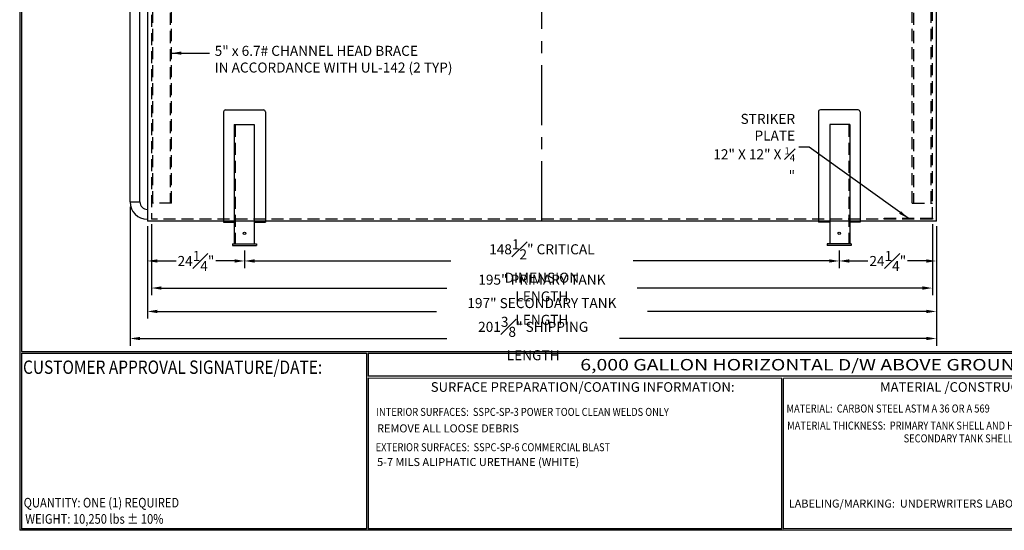
# Model space of a CAD drawing. Units: inches. Extents: x -1060 to 1940, y 0 to 637.
# Drawn here: x 0 to 615, y 0 to 319 of the extents above; entities that cross this region are included whole.
import ezdxf
from ezdxf.enums import TextEntityAlignment as Align

# ---------------------------------------------------------------- set-up
doc = ezdxf.new("R2010")
doc.units = ezdxf.units.IN
doc.header["$LTSCALE"] = 30
doc.header["$MEASUREMENT"] = 0
doc.linetypes.add('CENTER', pattern=[2, 1.25, -0.25, 0.25, -0.25])
doc.linetypes.add('HIDDEN', pattern=[0.375, 0.25, -0.125])
for name, color, linetype in [('DIMENSION', 1, 'Continuous'), ('HIDDEN', 3, 'HIDDEN'), ('Title Block', 9, 'Continuous')]:
    doc.layers.add(name, color=color, linetype=linetype)
doc.styles.add('BOLD2', font='arial.ttf', dxfattribs={"width": 1.25})
doc.styles.add('SMOOTH', font='ROMANS', dxfattribs={"width": 0.85})
doc.dimstyles.new('6K-97 DIA TANK', dxfattribs={"dimscale": 25, "dimtxt": 0.25, "dimasz": 0.25, "dimexe": 0.18, "dimexo": 0.125, "dimgap": 0.09, "dimtad": 0, "dimtih": 1, "dimtoh": 1, "dimdec": 4, "dimlfac": 0.4, "dimzin": 0, "dimdsep": 46, "dimlunit": 5, "dimtxsty": 'SMOOTH', "dimcen": 0.09, "dimclrd": 1, "dimclre": 1, "dimclrt": 2, "dimadec": 0, "dimazin": 0, "dimtfac": 1, "dimtdec": 4, "dimtix": 1, "dimtofl": 0, "dimtmove": 0, "dimatfit": 3, "dimfxl": 1, "dimfrac": 1, "dimtolj": 1, "dimtzin": 0, "dimarcsym": 0})

# ---------------------------------------------------------------- blocks, each defined once
blk = doc.blocks.new('*D29')
at = {"layer": 'DIMENSION', "color": 1, "lineweight": -2, "transparency": 16777216}
for p, q in [((79.73, 189.65), (79.73, 163.53)), ((140.35, 174.65), (140.35, 163.53)), ((85.98, 168.03), (97.64, 168.03)), ((134.1, 168.03), (122.44, 168.03))]:
    blk.add_line(p, q, dxfattribs=at)
at = {"layer": 'DIMENSION', "color": 1, "transparency": 16777216}
for points in [[(85.98, 169.07), (85.98, 166.99), (79.73, 168.03)], [(134.1, 169.07), (134.1, 166.99), (140.35, 168.03)]]:
    blk.add_solid(points, dxfattribs=at)
at = {"layer": 'DIMENSION', "color": 2, "transparency": 16777216, "insert": (110.04, 168.03), "char_height": 6.25, "attachment_point": 5, "style": 'SMOOTH'}
blk.add_mtext('\\A1;24{\\H1.000000x;\\S1#4;}"', dxfattribs=at)
blk = doc.blocks.new('*D30')
at = {"layer": 'DIMENSION', "color": 1, "lineweight": -2, "transparency": 16777216}
for p, q in [((140.35, 174.65), (140.35, 163.53)), ((511.6, 174.65), (511.6, 163.53)), ((146.6, 168.03), (269.06, 168.03)), ((505.35, 168.03), (382.9, 168.03))]:
    blk.add_line(p, q, dxfattribs=at)
at = {"layer": 'DIMENSION', "color": 1, "transparency": 16777216}
for points in [[(146.6, 169.07), (146.6, 166.99), (140.35, 168.03)], [(505.35, 169.07), (505.35, 166.99), (511.6, 168.03)]]:
    blk.add_solid(points, dxfattribs=at)
at = {"layer": 'DIMENSION', "color": 2, "transparency": 16777216, "insert": (325.98, 168.03), "char_height": 6.25, "attachment_point": 5, "style": 'SMOOTH'}
blk.add_mtext('\\A1;148{\\H1.000000x;\\S1#2;}" CRITICAL DIMENSION', dxfattribs=at)
blk = doc.blocks.new('*D31')
at = {"layer": 'DIMENSION', "color": 1, "lineweight": -2, "transparency": 16777216}
for p, q in [((572.23, 189.65), (572.23, 163.53)), ((511.6, 174.65), (511.6, 163.53)), ((517.85, 168.03), (529.52, 168.03)), ((565.98, 168.03), (554.32, 168.03))]:
    blk.add_line(p, q, dxfattribs=at)
at = {"layer": 'DIMENSION', "color": 1, "transparency": 16777216}
for points in [[(517.85, 169.07), (517.85, 166.99), (511.6, 168.03)], [(565.98, 169.07), (565.98, 166.99), (572.23, 168.03)]]:
    blk.add_solid(points, dxfattribs=at)
at = {"layer": 'DIMENSION', "color": 2, "transparency": 16777216, "insert": (541.92, 168.03), "char_height": 6.25, "attachment_point": 5, "style": 'SMOOTH'}
blk.add_mtext('\\A1;24{\\H1.000000x;\\S1#4;}"', dxfattribs=at)
blk = doc.blocks.new('*D32')
at = {"layer": 'DIMENSION', "color": 1, "lineweight": -2, "transparency": 16777216}
for p, q in [((82.23, 190.9), (82.23, 146.65)), ((569.73, 190.9), (569.73, 146.65)), ((88.48, 151.15), (266.56, 151.15)), ((563.48, 151.15), (385.4, 151.15))]:
    blk.add_line(p, q, dxfattribs=at)
at = {"layer": 'DIMENSION', "color": 1, "transparency": 16777216}
for points in [[(88.48, 152.2), (88.48, 150.11), (82.23, 151.15)], [(563.48, 152.2), (563.48, 150.11), (569.73, 151.15)]]:
    blk.add_solid(points, dxfattribs=at)
at = {"layer": 'DIMENSION', "color": 2, "transparency": 16777216, "insert": (325.98, 151.15), "char_height": 6.25, "attachment_point": 5, "style": 'SMOOTH'}
blk.add_mtext('\\A1;195" PRIMARY TANK LENGTH', dxfattribs=at)
blk = doc.blocks.new('*D33')
at = {"layer": 'DIMENSION', "color": 1, "lineweight": -2, "transparency": 16777216}
for p, q in [((79.73, 189.65), (79.73, 132.04)), ((572.23, 189.65), (572.23, 132.04)), ((85.98, 136.54), (260.11, 136.54)), ((565.98, 136.54), (391.85, 136.54))]:
    blk.add_line(p, q, dxfattribs=at)
at = {"layer": 'DIMENSION', "color": 1, "transparency": 16777216}
for points in [[(85.98, 137.58), (85.98, 135.49), (79.73, 136.54)], [(565.98, 137.58), (565.98, 135.49), (572.23, 136.54)]]:
    blk.add_solid(points, dxfattribs=at)
at = {"layer": 'DIMENSION', "color": 2, "transparency": 16777216, "insert": (325.98, 136.54), "char_height": 6.25, "attachment_point": 5, "style": 'SMOOTH'}
blk.add_mtext('\\A1;197" SECONDARY TANK LENGTH', dxfattribs=at)
blk = doc.blocks.new('*D44')
at = {"color": 1, "lineweight": -2, "transparency": 16777216}
for p, q in [((68.87, 201.76), (68.87, 115.15)), ((572.23, 189.65), (572.23, 115.15)), ((75.12, 119.65), (266.66, 119.65)), ((565.98, 119.65), (374.43, 119.65))]:
    blk.add_line(p, q, dxfattribs=at)
at = {"color": 1, "transparency": 16777216}
for points in [[(75.12, 120.69), (75.12, 118.61), (68.87, 119.65)], [(565.98, 120.69), (565.98, 118.61), (572.23, 119.65)]]:
    blk.add_solid(points, dxfattribs=at)
at = {"color": 2, "transparency": 16777216, "insert": (320.55, 119.65), "char_height": 6.25, "attachment_point": 5, "style": 'SMOOTH'}
blk.add_mtext('\\A1;201{\\H1.000000x;\\S3#8;}" SHIPPING LENGTH', dxfattribs=at)

msp = doc.modelspace()

# ---------------------------------------------------------------- linework, layer by layer
at = {"color": 6, "linetype": 'CENTER'}
msp.add_line((325.97899, 192.77012), (325.97899, 504.62944), dxfattribs=at)
for p, q in [((68.86637, 204.88274), (68.86637, 435.27012)), ((75.02726, 204.88274), (75.02726, 435.27012)), ((79.72899, 435.27012), (79.72899, 192.77012)), ((572.22899, 192.77012), (572.22899, 435.27012)), ((127.31387, 261.01191), (127.31387, 192.14512)), ((128.56387, 262.26191), (152.14412, 262.26191)), ((153.39412, 261.01191), (153.39412, 192.14512)), ((498.56387, 261.01191), (498.56387, 192.14512)), ((523.39412, 262.26191), (499.81387, 262.26191)), ((524.64412, 261.01191), (524.64412, 192.14512)), ((133.79149, 253.08262), (146.29149, 253.08262)), ((133.79149, 253.08262), (133.79149, 178.70762)), ((146.29149, 253.08262), (146.29149, 178.70762)), ((518.16649, 253.08262), (505.66649, 253.08262)), ((505.66649, 253.08262), (505.66649, 178.70762)), ((518.16649, 253.08262), (518.16649, 178.70762)), ((68.86637, 204.88274), (75.02726, 204.88274)), ((572.22899, 192.77012), (79.72899, 192.77012)), ((127.31387, 192.14512), (133.79149, 192.14512)), ((146.29149, 192.14512), (153.39412, 192.14512)), ((505.66649, 192.14512), (498.56387, 192.14512)), ((524.64412, 192.14512), (518.16649, 192.14512)), ((132.85399, 178.70762), (147.85399, 178.70762)), ((132.85399, 178.70762), (132.85399, 177.77012)), ((147.85399, 178.70762), (147.85399, 177.77012)), ((519.10399, 178.70762), (504.10399, 178.70762)), ((504.10399, 178.70762), (504.10399, 177.77012)), ((519.10399, 178.70762), (519.10399, 177.77012)), ((132.85399, 177.77012), (147.85399, 177.77012)), ((519.10399, 177.77012), (504.10399, 177.77012))]:
    msp.add_line(p, q)
for centre in [(140.35399, 185.27012), (511.60399, 185.27012)]:
    msp.add_circle(centre, 0.78125)
for centre, radius, start, end in [((128.56387, 261.01191), 1.25, 90, 180), ((152.14412, 261.01191), 1.25, 0, 90), ((499.81387, 261.01191), 1.25, 90, 180), ((523.39412, 261.01191), 1.25, 0, 90), ((79.72899, 204.88274), 10.86262, 180, 270), ((79.72899, 204.88274), 4.70173, 180, 270)]:
    msp.add_arc(centre, radius, start, end)
at = {"layer": 'HIDDEN'}
for p, q in [((82.22899, 434.02012), (82.22899, 194.02012)), ((569.72899, 194.02012), (569.72899, 434.02012)), ((83.01024, 204.02012), (83.01024, 424.02012)), ((93.94774, 424.02012), (93.94774, 204.02012)), ((94.72899, 204.02012), (94.72899, 424.02012)), ((557.22899, 204.02012), (557.22899, 424.02012)), ((558.01024, 424.02012), (558.01024, 204.02012)), ((568.94774, 204.02012), (568.94774, 424.02012)), ((134.41649, 253.08262), (134.41649, 178.70762)), ((517.54149, 253.08262), (517.54149, 178.70762)), ((94.72899, 204.02012), (82.22899, 204.02012)), ((557.22899, 204.02012), (569.72899, 204.02012)), ((569.72899, 194.02012), (82.22899, 194.02012))]:
    msp.add_line(p, q, dxfattribs=at)
msp.add_lwpolyline([(539.72899, 194.64512), (569.72899, 194.64512), (569.72899, 194.02012), (539.72899, 194.02012)], close=True, dxfattribs=at)
at = {"layer": 'Title Block', "color": 9}
for p, q in [((0, 598.50032), (0, 0)), ((1.1875, 597.31282), (1.1875, 111.62532)), ((1.1875, 111.62532), (939.3125, 111.62532)), ((1.1875, 110.43782), (216.44433, 110.43782)), ((1.1875, 110.43782), (1.1875, 0.99959)), ((216.44433, 110.43782), (216.44433, 0.99959)), ((217.63183, 110.43782), (795.86172, 110.43782)), ((217.63183, 110.43782), (217.63183, 96.1875)), ((795.86172, 96.1875), (217.63183, 96.1875)), ((217.63183, 95), (217.63183, 0.99959)), ((475.69739, 94.81209), (217.63183, 95)), ((475.69739, 0.99959), (475.69739, 94.81209)), ((795.86172, 95), (476.88489, 94.81209)), ((476.88489, 0.99959), (476.88489, 94.81209)), ((940.5, 0), (0, 0)), ((216.44433, 0.99959), (1.1875, 0.99959)), ((475.69739, 0.99959), (217.63183, 0.99959)), ((795.86172, 1.1875), (476.88489, 0.99959))]:
    msp.add_line(p, q, dxfattribs=at)

# ---------------------------------------------------------------- texts
at = {"color": 2, "char_height": 6.25, "style": 'SMOOTH'}
for s, insert, attachment_point in [('5" x 6.7# CHANNEL HEAD BRACE \\PIN ACCORDANCE WITH UL-142 (2 TYP)', (121.71439, 302.27114), 1), ('\\A1;STRIKER PLATE\\P12" X 12" X {\\H0.7x;\\S1#4;}"', (484.04581, 238.98775), 6)]:
    msp.add_mtext(s, dxfattribs=dict(at, insert=insert, attachment_point=attachment_point))
at = {"layer": 'Title Block', "color": 1, "style": 'SMOOTH', "width": 0.85}
for s, height, p in [('CUSTOMER APPROVAL SIGNATURE/DATE:', 8.3169937, (2.07178, 97.61761)), ('MATERIAL:  CARBON STEEL ASTM A 36 OR A 569', 5, (478.67945, 73.47964)), ('EXTERIOR SURFACES:  SSPC-SP-6 COMMERCIAL BLAST', 5, (222.21843, 49.34057))]:
    msp.add_text(s, height=height, dxfattribs=at).set_placement(p)
at = {"layer": 'Title Block', "color": 2, "style": 'BOLD2', "width": 1.25}
msp.add_text('6,000 GALLON HORIZONTAL D/W ABOVE GROUND TANK', height=7.125, dxfattribs=at).set_placement((506.74677, 103.31266), align=Align.MIDDLE_CENTER)
at = {"layer": 'Title Block', "color": 2, "style": 'SMOOTH', "width": 0.85}
for s, height, p in [('INTERIOR SURFACES:  SSPC-SP-3 POWER TOOL CLEAN WELDS ONLY', 5, (222.63259, 71.35649)), ('MATERIAL THICKNESS:  PRIMARY TANK SHELL AND HEADS: 1/4"', 5, (479.10752, 62.83451)), ('SECONDARY TANK SHELL: 10 GA  HEADS: 1/4"', 5, (551.81673, 54.85756)), ('QUANTITY: ONE (1) REQUIRED', 6, (2.48846, 14.23799))]:
    msp.add_text(s, height=height, dxfattribs=at).set_placement(p)
msp.add_text('WEIGHT: 10,250 lbs %%P 10%%%', height=6, dxfattribs=at).set_placement((3.45989, 7.08882), align=Align.MIDDLE_LEFT)
at = {"layer": 'Title Block', "color": 1, "style": 'SMOOTH'}
for s, insert, char_height, width, attachment_point in [('\\pt66.5,142.5;SURFACE PREPARATION/COATING INFORMATION:', (351.44105, 89.40011), 6, 249.4277778, 5), ('\\pt79.8,171;MATERIAL /CONSTRUCTION/ LABELING INFORMATION:', (641.14974, 89.40011), 6, 249.4277778, 5), ('\\pt389.5;LABELING/MARKING:  UNDERWRITERS LABORATORIES UL-142/STI F-921', (480.09416, 19.17589), 5, 277.2656116, 1)]:
    msp.add_mtext(s, dxfattribs=dict(at, insert=insert, char_height=char_height, width=width, attachment_point=attachment_point))
at = {"layer": 'Title Block', "color": 2, "char_height": 5, "width": 257.8915741, "attachment_point": 1, "style": 'SMOOTH'}
for s, insert in [('REMOVE ALL LOOSE DEBRIS', (223.12277, 66.08803)), ('5-7 MILS ALIPHATIC URETHANE (WHITE)', (223.12277, 45.09803))]:
    msp.add_mtext(s, dxfattribs=dict(at, insert=insert))

# ---------------------------------------------------------------- dimensions: what is measured, and where the dimension line sits
dim = msp.add_linear_dim(base=(68.86637, 119.65198), p1=(572.22899, 192.77012), p2=(68.86637, 204.88274), angle=180, text='<> SHIPPING LENGTH', dimstyle='6K-97 DIA TANK', override={"dimpost": '"', "dimtol": 0, "dimlim": 0, "dimtp": 0, "dimtm": 0, "dimtfac": 1, "dimtdec": 4, "dimtolj": 1, "dimtzin": 0})
dim.commit()
dim.dimension.update_dxf_attribs({"geometry": '*D44', "text_midpoint": (320.54768, 119.65198)})
at = {"layer": 'DIMENSION'}
for base, p1, p2, picture, middle in [((140.35399, 168.03246), (79.72899, 192.77012), (140.35399, 177.77012), '*D29', (110.04149, 168.03246)), ((572.22899, 168.03246), (511.60399, 177.77012), (572.22899, 192.77012), '*D31', (541.91649, 168.03246))]:
    dim = msp.add_linear_dim(base=base, p1=p1, p2=p2, dimstyle='6K-97 DIA TANK', override={"dimpost": '"', "dimtol": 0, "dimlim": 0, "dimtp": 0, "dimtm": 0, "dimtfac": 1, "dimtdec": 4, "dimtolj": 1, "dimtzin": 0}, dxfattribs=at)
    dim.commit()
    dim.dimension.update_dxf_attribs({"geometry": picture, "text_midpoint": middle})
for base, p1, p2, text, picture, middle in [((572.22899, 136.5362), (79.72899, 192.77012), (572.22899, 192.77012), '<> SECONDARY TANK LENGTH', '*D33', (325.97899, 136.5362)), ((82.22899, 151.15406), (569.72899, 194.02012), (82.22899, 194.02012), '<> PRIMARY TANK LENGTH', '*D32', (325.97899, 151.15406)), ((511.60399, 168.03246), (140.35399, 177.77012), (511.60399, 177.77012), '<> CRITICAL DIMENSION', '*D30', (325.97899, 168.03246))]:
    dim = msp.add_linear_dim(base=base, p1=p1, p2=p2, text=text, dimstyle='6K-97 DIA TANK', override={"dimpost": '"', "dimtol": 0, "dimlim": 0, "dimtp": 0, "dimtm": 0, "dimtfac": 1, "dimtdec": 4, "dimtolj": 1, "dimtzin": 0}, dxfattribs=at)
    dim.commit()
    dim.dimension.update_dxf_attribs({"geometry": picture, "text_midpoint": middle})

# ---------------------------------------------------------------- leaders
msp.add_leader([(94.72899, 297.69813), (118.46285, 297.69813)], dimstyle='6K-97 DIA TANK')
at = {"annotation_type": 0, "has_hookline": 1, "hookline_direction": 1, "text_width": 65.73958}
msp.add_leader([(554.72899, 194.64512), (492.8597, 238.98775), (486.29581, 238.98775)], dimstyle='6K-97 DIA TANK', dxfattribs=at)

doc.saveas('drawing.dxf')
